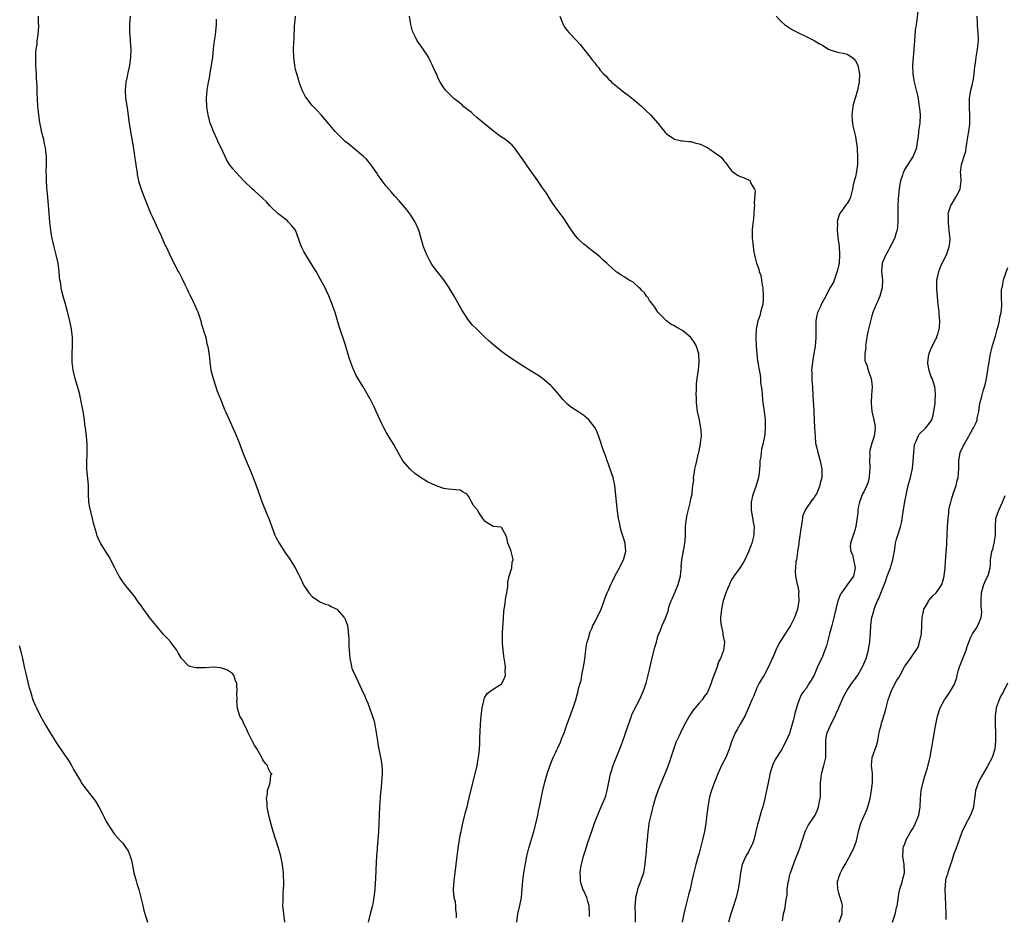
# Model space of a CAD drawing. Units: inches. Extents: x 2613000 to 2616000, y 1485000 to 1488000.
# Drawn here: x 2614658 to 2614897, y 1486920 to 1487138 of the extents above; entities that cross this region are included whole.
import ezdxf

# ---------------------------------------------------------------- set-up
doc = ezdxf.new("R2010")
doc.units = ezdxf.units.IN
doc.header["$MEASUREMENT"] = 0
doc.layers.add('LD26131485_10ft', color=80, linetype='Continuous')

msp = doc.modelspace()

# ---------------------------------------------------------------- linework, layer by layer
at = {"layer": 'LD26131485_10ft'}
for points, elevation in [([(2614722.37, 1486919), (2614722.13, 1486921), (2614721.92, 1486923), (2614721.98, 1486923.98), (2614721.95, 1486926.05), (2614722.05, 1486927), (2614722.11, 1486928.11), (2614722.02, 1486931), (2614721.82, 1486933), (2614721.43, 1486935), (2614720.87, 1486937), (2614719.57, 1486941), (2614718.98, 1486943), (2614718.59, 1486944.59), (2614718.46, 1486945), (2614718.31, 1486945.69), (2614718.07, 1486947), (2614718.05, 1486948.05), (2614717.91, 1486949), (2614718.14, 1486950.14), (2614718.14, 1486951), (2614718.8, 1486952.8), (2614719, 1486954.68), (2614719.05, 1486954.95), (2614719.26, 1486955), (2614719.09, 1486955.09), (2614719, 1486955.07), (2614718.36, 1486956.36), (2614718.13, 1486957), (2614717.61, 1486957.61), (2614717, 1486958.42), (2614716.78, 1486959), (2614716.1, 1486960.1), (2614715.64, 1486961), (2614715, 1486962.01), (2614714.4, 1486963), (2614713.96, 1486963.96), (2614713.43, 1486965), (2614713, 1486966.09), (2614712.47, 1486967), (2614712.06, 1486968.06), (2614711.47, 1486969), (2614710.86, 1486970.86), (2614710.71, 1486972.71), (2614710.75, 1486973), (2614710.73, 1486974.73), (2614710.76, 1486975), (2614710.72, 1486976.72), (2614710.69, 1486977), (2614710.41, 1486977.59), (2614709.95, 1486979), (2614709.51, 1486979.51), (2614709, 1486979.8), (2614708.26, 1486980.26), (2614707, 1486980.67), (2614706.72, 1486980.72), (2614705, 1486980.88), (2614703, 1486980.78), (2614702.74, 1486980.74), (2614701, 1486980.74), (2614700.71, 1486980.71), (2614699.59, 1486981), (2614699, 1486981.23), (2614697.3, 1486983), (2614697.17, 1486983.17), (2614696.42, 1486984.42), (2614696.11, 1486985), (2614695, 1486986.49), (2614694.64, 1486987), (2614693.88, 1486987.88), (2614693, 1486988.8), (2614691.09, 1486991), (2614689.52, 1486993), (2614689, 1486993.71), (2614688.01, 1486995), (2614687.61, 1486995.61), (2614687, 1486996.47), (2614686.59, 1486997), (2614685.95, 1486997.95), (2614685, 1486999.11), (2614684.17, 1487000.17), (2614683.49, 1487001), (2614683, 1487001.63), (2614682.15, 1487003), (2614681.75, 1487003.75), (2614681.06, 1487005), (2614679.67, 1487007.67), (2614677.62, 1487011), (2614677, 1487012.24), (2614676.77, 1487012.77), (2614676.68, 1487013), (2614676.59, 1487013.41), (2614675.9, 1487015.9), (2614675.68, 1487017), (2614675.14, 1487019), (2614675, 1487019.67), (2614674.77, 1487021), (2614674.69, 1487023), (2614674.68, 1487025), (2614674.34, 1487028.34), (2614674.25, 1487029), (2614674.24, 1487029.76), (2614674.26, 1487031), (2614674.35, 1487032.35), (2614674.37, 1487033), (2614674.36, 1487035), (2614674.18, 1487037), (2614673.94, 1487039), (2614673.82, 1487039.82), (2614673.68, 1487041), (2614673.45, 1487042.55), (2614673.01, 1487045), (2614672.55, 1487047), (2614672.23, 1487048.23), (2614671.42, 1487051), (2614670.92, 1487053), (2614670.7, 1487055), (2614670.7, 1487057), (2614670.79, 1487059), (2614670.77, 1487061), (2614670.53, 1487063), (2614670.12, 1487065), (2614669.51, 1487067.51), (2614669.08, 1487069.08), (2614668.52, 1487071), (2614668.2, 1487072.2), (2614668.04, 1487073), (2614667.91, 1487074.09), (2614667.73, 1487075), (2614667.63, 1487075.63), (2614667.53, 1487077), (2614667.28, 1487079), (2614666.85, 1487081), (2614666.32, 1487083), (2614665.86, 1487085), (2614665.64, 1487086.36), (2614665.31, 1487089), (2614665.09, 1487091.09), (2614664.77, 1487095), (2614664.55, 1487097.45), (2614664.44, 1487099), (2614664.43, 1487100.43), (2614664.41, 1487101), (2614664.48, 1487103), (2614664.45, 1487104.45), (2614664.46, 1487105), (2614664.41, 1487105.59), (2614664.21, 1487107), (2614663.98, 1487107.98), (2614663.79, 1487109), (2614663.29, 1487111), (2614663.25, 1487111.25), (2614662.82, 1487113.18), (2614662.57, 1487115), (2614662.46, 1487116.46), (2614662.38, 1487117), (2614662.26, 1487119), (2614662.21, 1487120.21), (2614662.22, 1487121.78), (2614662.15, 1487123), (2614662.05, 1487124.05), (2614662.03, 1487125), (2614661.95, 1487125.95), (2614661.89, 1487127), (2614661.85, 1487129), (2614661.89, 1487130.11), (2614661.97, 1487131), (2614662.16, 1487132.16), (2614662.23, 1487133), (2614662.46, 1487134.46), (2614662.58, 1487136.58), (2614662.55, 1487137.45), (2614662.53, 1487139)], 9700), ([(2614684.8, 1487139), (2614684.63, 1487137), (2614684.66, 1487136.66), (2614684.67, 1487135), (2614684.78, 1487133.22), (2614684.83, 1487132.83), (2614684.92, 1487131), (2614684.88, 1487129), (2614684.62, 1487127), (2614684.33, 1487125.67), (2614684, 1487124), (2614683.78, 1487123), (2614683.57, 1487121), (2614683.7, 1487119), (2614683.8, 1487118.2), (2614684.15, 1487116.15), (2614684.48, 1487113.52), (2614684.88, 1487111), (2614685.66, 1487106.34), (2614685.86, 1487105), (2614685.99, 1487103.99), (2614686.16, 1487103), (2614686.24, 1487102.24), (2614686.46, 1487101), (2614686.51, 1487100.51), (2614686.84, 1487099), (2614687, 1487098.41), (2614687.44, 1487097), (2614688.18, 1487095), (2614688.98, 1487092.98), (2614689.56, 1487091.56), (2614689.83, 1487091), (2614690.19, 1487090.19), (2614690.8, 1487089), (2614691.47, 1487087.47), (2614691.71, 1487087), (2614692.33, 1487085.67), (2614693.33, 1487083.33), (2614693.5, 1487083), (2614694.42, 1487081), (2614695.41, 1487079), (2614696.47, 1487077), (2614696.67, 1487076.67), (2614697, 1487075.99), (2614697.35, 1487075.35), (2614698, 1487074), (2614698.67, 1487072.67), (2614699, 1487071.94), (2614699.32, 1487071.32), (2614700.44, 1487069), (2614701, 1487067.65), (2614701.2, 1487067.2), (2614701.94, 1487065), (2614702.14, 1487064.14), (2614702.54, 1487063), (2614702.61, 1487062.61), (2614703, 1487061.47), (2614703.14, 1487061), (2614703.45, 1487059.45), (2614703.59, 1487059), (2614703.71, 1487058.29), (2614704.04, 1487056.04), (2614704.14, 1487055), (2614704.3, 1487053.7), (2614704.42, 1487053), (2614704.93, 1487051), (2614705.97, 1487047.97), (2614707.15, 1487045), (2614707.63, 1487043.63), (2614707.97, 1487043), (2614708.79, 1487041.21), (2614709.76, 1487039), (2614710.15, 1487038.15), (2614710.6, 1487037), (2614711, 1487036.03), (2614712.14, 1487033), (2614712.39, 1487032.39), (2614712.97, 1487031), (2614714.19, 1487028.19), (2614715.4, 1487025), (2614716.87, 1487020.87), (2614718.1, 1487017.9), (2614718.48, 1487017), (2614719.2, 1487015), (2614719.95, 1487013), (2614720.28, 1487012.28), (2614721, 1487011), (2614722.57, 1487008.57), (2614723.39, 1487007.39), (2614724.9, 1487005), (2614725.62, 1487003.62), (2614725.97, 1487003), (2614727, 1487000.78), (2614727.69, 1486999.69), (2614728.2, 1486999), (2614729, 1486998.04), (2614730.51, 1486997), (2614731, 1486996.7), (2614732.23, 1486996.23), (2614733, 1486996.01), (2614733.65, 1486995.65), (2614735, 1486994.96), (2614736.77, 1486993), (2614736.86, 1486992.86), (2614737, 1486992.57), (2614737.56, 1486991), (2614737.91, 1486987.91), (2614737.93, 1486986.07), (2614738.03, 1486985), (2614738.07, 1486984.07), (2614738.13, 1486983), (2614738.46, 1486981.54), (2614738.56, 1486981), (2614738.67, 1486980.67), (2614739, 1486979.84), (2614739.3, 1486979.3), (2614739.76, 1486978.24), (2614741, 1486975.55), (2614741.84, 1486973.84), (2614742.17, 1486973), (2614742.44, 1486972.44), (2614744.01, 1486968.01), (2614744.2, 1486967), (2614744.44, 1486965.56), (2614744.56, 1486965), (2614744.86, 1486963), (2614745, 1486962.2), (2614745.23, 1486961), (2614745.65, 1486959), (2614745.74, 1486958.26), (2614745.94, 1486957), (2614745.99, 1486955.99), (2614745.98, 1486955), (2614745.91, 1486954.09), (2614745.86, 1486953), (2614745.77, 1486951.77), (2614745.64, 1486950.36), (2614745.41, 1486947), (2614745.13, 1486941), (2614745, 1486939), (2614744.83, 1486937.17), (2614744.82, 1486936.82), (2614744.66, 1486935), (2614744.55, 1486933.45), (2614744.36, 1486929.64), (2614744.21, 1486927), (2614744.01, 1486925), (2614743.65, 1486923), (2614743.53, 1486922.47), (2614743.12, 1486921), (2614742.62, 1486919)], 9690), ([(2614764.05, 1486920.05), (2614764.09, 1486921), (2614763.92, 1486922.08), (2614763.89, 1486923), (2614763.83, 1486923.84), (2614763.53, 1486925), (2614763.35, 1486926.65), (2614763.35, 1486927), (2614763.49, 1486929), (2614763.78, 1486931), (2614764.03, 1486933), (2614764.24, 1486935), (2614764.47, 1486937), (2614764.79, 1486939), (2614765, 1486940.13), (2614765.18, 1486941), (2614765.62, 1486943), (2614766.28, 1486945.72), (2614766.63, 1486947), (2614767, 1486948.48), (2614767.48, 1486950.52), (2614768.59, 1486955), (2614769.06, 1486957), (2614769.35, 1486958.65), (2614769.43, 1486959), (2614769.65, 1486961), (2614769.73, 1486962.27), (2614769.77, 1486963.77), (2614769.92, 1486967), (2614770.05, 1486969), (2614770.3, 1486971), (2614770.72, 1486972.72), (2614770.81, 1486973.19), (2614771, 1486973.59), (2614771.49, 1486974.51), (2614772.14, 1486975), (2614773, 1486975.6), (2614774.54, 1486976.54), (2614775, 1486976.84), (2614775.13, 1486977), (2614775.73, 1486978.27), (2614775.98, 1486979), (2614775.92, 1486979.92), (2614775.98, 1486981), (2614775.86, 1486982.14), (2614775.6, 1486983.6), (2614775.42, 1486985), (2614775.24, 1486986.76), (2614775.22, 1486987), (2614775.22, 1486989), (2614775.31, 1486990.69), (2614775.41, 1486991.41), (2614775.55, 1486994.45), (2614775.65, 1486995), (2614775.83, 1486995.83), (2614776.06, 1486997.94), (2614776.3, 1486999), (2614776.53, 1487000.53), (2614776.56, 1487001.44), (2614776.9, 1487003), (2614777.49, 1487005), (2614777.62, 1487006.38), (2614777.87, 1487007), (2614777.71, 1487007.71), (2614777.33, 1487009), (2614777, 1487009.91), (2614776.51, 1487011), (2614776.28, 1487012.28), (2614776.1, 1487013), (2614775, 1487014.82), (2614774.89, 1487014.89), (2614773, 1487015.05), (2614771.78, 1487015.78), (2614771, 1487016.37), (2614770.51, 1487017), (2614769.51, 1487018.49), (2614769.16, 1487019), (2614769.08, 1487019.08), (2614769, 1487019.24), (2614768.19, 1487020.19), (2614767, 1487022.46), (2614766.72, 1487022.72), (2614766.5, 1487023), (2614765.5, 1487023.5), (2614765, 1487023.86), (2614763.94, 1487023.94), (2614763, 1487024.04), (2614762.16, 1487024.16), (2614761, 1487024.28), (2614760.49, 1487024.49), (2614759, 1487024.99), (2614757, 1487025.91), (2614755.34, 1487027), (2614755, 1487027.2), (2614753.96, 1487027.96), (2614753, 1487028.79), (2614752.79, 1487029), (2614751.05, 1487031.05), (2614750.29, 1487032.29), (2614749.93, 1487033), (2614748.82, 1487035), (2614748.11, 1487036.11), (2614747, 1487037.99), (2614746.45, 1487039), (2614745.96, 1487039.96), (2614744.59, 1487043), (2614744.09, 1487044.09), (2614743, 1487046.24), (2614742.73, 1487046.73), (2614741.38, 1487049), (2614739.73, 1487051.73), (2614739.15, 1487053), (2614739, 1487053.38), (2614738.03, 1487056.03), (2614737.1, 1487059.1), (2614735.6, 1487063.6), (2614734.57, 1487067), (2614733.91, 1487069), (2614733.66, 1487069.66), (2614733.07, 1487071.07), (2614732.42, 1487072.42), (2614732.15, 1487073), (2614731.07, 1487075.07), (2614729.97, 1487077), (2614729, 1487078.53), (2614727.46, 1487081), (2614727, 1487081.85), (2614726.43, 1487083), (2614726.03, 1487084.03), (2614725.73, 1487085), (2614724.94, 1487087), (2614724.1, 1487088.1), (2614723.28, 1487089), (2614723, 1487089.27), (2614721, 1487090.81), (2614720.78, 1487091), (2614719, 1487092.66), (2614718.68, 1487093), (2614717.9, 1487093.9), (2614717, 1487094.71), (2614715.84, 1487095.84), (2614715, 1487096.57), (2614714.53, 1487097), (2614712.45, 1487099), (2614710.51, 1487101), (2614709.8, 1487101.8), (2614708.89, 1487103), (2614708.18, 1487104.18), (2614706.88, 1487107), (2614706.25, 1487108.25), (2614705.93, 1487109), (2614705.02, 1487111), (2614704.44, 1487112.44), (2614704.26, 1487113), (2614703.73, 1487115), (2614703.43, 1487117), (2614703.37, 1487119), (2614703.54, 1487121), (2614703.84, 1487123), (2614704.04, 1487124.04), (2614704.32, 1487125.68), (2614704.57, 1487127), (2614704.84, 1487129), (2614705.03, 1487131.03), (2614705.27, 1487133), (2614705.51, 1487134.49), (2614705.76, 1487137), (2614705.75, 1487138.25)], 9680), ([(2614778.74, 1486919), (2614779, 1486921), (2614779.48, 1486923), (2614779.86, 1486925), (2614780.11, 1486928.11), (2614780.2, 1486929), (2614780.31, 1486929.69), (2614780.47, 1486931), (2614780.74, 1486932.74), (2614781.17, 1486935), (2614781.68, 1486937), (2614782.83, 1486941), (2614783.52, 1486943.52), (2614783.87, 1486945), (2614784.03, 1486945.97), (2614784.26, 1486947), (2614784.61, 1486949), (2614785.02, 1486950.98), (2614785.54, 1486953), (2614786.14, 1486955), (2614786.86, 1486957.14), (2614787.6, 1486959), (2614788.1, 1486960.1), (2614788.53, 1486961), (2614788.7, 1486961.3), (2614789.31, 1486962.69), (2614789.67, 1486963.67), (2614790.22, 1486965), (2614791, 1486967.12), (2614791.72, 1486969), (2614792.02, 1486969.98), (2614792.4, 1486971), (2614793.05, 1486973), (2614793.5, 1486974.5), (2614793.64, 1486975), (2614793.75, 1486975.75), (2614794.09, 1486977), (2614794.33, 1486977.67), (2614794.53, 1486979), (2614794.95, 1486981), (2614795.24, 1486982.76), (2614795.48, 1486985), (2614795.64, 1486986.36), (2614795.81, 1486987), (2614796.21, 1486988.21), (2614796.39, 1486989), (2614796.52, 1486989.48), (2614797, 1486990.47), (2614797.22, 1486991), (2614797.52, 1486991.52), (2614798.5, 1486993.5), (2614799, 1486994.41), (2614799.26, 1486995), (2614799.92, 1486997), (2614800.23, 1486997.77), (2614800.67, 1486999), (2614801, 1486999.64), (2614801.59, 1487001), (2614802.07, 1487001.93), (2614802.58, 1487003), (2614803.64, 1487005), (2614804.06, 1487005.94), (2614804.67, 1487007), (2614805.23, 1487009), (2614805.07, 1487011), (2614804.59, 1487012.59), (2614804.2, 1487013.8), (2614803.84, 1487015), (2614803.72, 1487015.72), (2614803.43, 1487017), (2614803.18, 1487018.82), (2614802.92, 1487021.08), (2614802.52, 1487025), (2614802.12, 1487027), (2614801.45, 1487029), (2614801, 1487030.24), (2614800.69, 1487031), (2614800.3, 1487032.3), (2614799.96, 1487033), (2614799.38, 1487034.62), (2614799.22, 1487035.22), (2614798.71, 1487036.71), (2614798.15, 1487038.15), (2614797.73, 1487039), (2614797.46, 1487039.46), (2614796.59, 1487040.59), (2614796.21, 1487041), (2614795, 1487042.01), (2614793.59, 1487043), (2614791.99, 1487043.99), (2614790.89, 1487044.89), (2614790.79, 1487045), (2614789.89, 1487045.89), (2614789.03, 1487047), (2614787.3, 1487049), (2614787, 1487049.31), (2614785, 1487051), (2614783.8, 1487051.8), (2614781.82, 1487053), (2614778.72, 1487055), (2614776.48, 1487056.48), (2614775, 1487057.55), (2614773.12, 1487059.12), (2614772.05, 1487060.05), (2614771, 1487061.08), (2614769, 1487062.98), (2614767.99, 1487063.99), (2614767, 1487065.17), (2614765.8, 1487067), (2614765.49, 1487067.49), (2614763.47, 1487071), (2614762.3, 1487073), (2614761, 1487074.97), (2614760.1, 1487076.11), (2614759.36, 1487077), (2614758.36, 1487078.36), (2614757.93, 1487079), (2614757.6, 1487079.6), (2614756.85, 1487081), (2614756.02, 1487083), (2614754.92, 1487087), (2614754.01, 1487089), (2614753, 1487090.64), (2614752.75, 1487091), (2614751.99, 1487091.99), (2614751.15, 1487093), (2614750.15, 1487094.15), (2614749, 1487095.38), (2614748.27, 1487096.27), (2614747, 1487097.7), (2614746.04, 1487099), (2614745, 1487100.48), (2614744.8, 1487100.8), (2614743.82, 1487102.18), (2614743.26, 1487103), (2614742.23, 1487104.23), (2614741.41, 1487105), (2614741, 1487105.35), (2614737.89, 1487107.89), (2614737, 1487108.59), (2614736.54, 1487109), (2614735, 1487110.55), (2614734.57, 1487111), (2614733, 1487112.9), (2614731.21, 1487115), (2614730.14, 1487116.14), (2614729, 1487117.29), (2614727.7, 1487119), (2614727.42, 1487119.42), (2614727, 1487120.18), (2614726.73, 1487120.73), (2614726.61, 1487121), (2614725.85, 1487123), (2614725.68, 1487123.68), (2614725.25, 1487125), (2614725.22, 1487125.22), (2614725, 1487126.05), (2614724.8, 1487127), (2614724.54, 1487129), (2614724.5, 1487131), (2614724.57, 1487132.57), (2614724.63, 1487133.37), (2614724.74, 1487136.74), (2614724.77, 1487137.23), (2614724.94, 1487139)], 9670), ([(2614796.39, 1486920.38), (2614796.41, 1486921), (2614796.28, 1486923), (2614796.02, 1486924.02), (2614795.71, 1486925), (2614795, 1486926.61), (2614794.81, 1486927), (2614794.36, 1486928.36), (2614794.2, 1486929), (2614794.2, 1486929.8), (2614794.14, 1486931), (2614794.32, 1486932.32), (2614794.44, 1486933), (2614794.94, 1486935), (2614795.55, 1486937), (2614795.91, 1486938.09), (2614796.93, 1486941.07), (2614797.63, 1486943), (2614798.56, 1486945.44), (2614799.25, 1486947), (2614800.09, 1486949), (2614800.33, 1486949.67), (2614800.7, 1486951), (2614801.08, 1486953), (2614801.49, 1486955), (2614801.73, 1486955.73), (2614802.11, 1486957), (2614802.35, 1486957.65), (2614804.11, 1486961.89), (2614804.52, 1486963), (2614805, 1486964.36), (2614805.85, 1486967), (2614806.57, 1486969), (2614806.7, 1486969.31), (2614807.32, 1486970.68), (2614808.51, 1486973), (2614809.43, 1486975), (2614810.15, 1486977), (2614810.34, 1486977.66), (2614810.66, 1486979), (2614811.09, 1486981), (2614811.46, 1486982.54), (2614812.12, 1486985), (2614812.26, 1486985.74), (2614812.64, 1486987), (2614813, 1486988.41), (2614813.22, 1486989), (2614813.45, 1486989.45), (2614814.04, 1486991), (2614814.83, 1486992.83), (2614815.5, 1486994.5), (2614815.55, 1486995), (2614815.73, 1486995.73), (2614816.23, 1486997), (2614816.51, 1486997.49), (2614817.18, 1486999.18), (2614817.95, 1487001), (2614818.51, 1487003), (2614818.7, 1487004.7), (2614818.72, 1487005), (2614818.7, 1487005.3), (2614818.86, 1487007), (2614819.51, 1487010.49), (2614819.59, 1487011), (2614819.61, 1487011.61), (2614819.71, 1487013), (2614819.74, 1487015), (2614819.83, 1487015.83), (2614819.93, 1487017), (2614820.08, 1487017.92), (2614820.82, 1487020.82), (2614821, 1487021.75), (2614821.3, 1487023), (2614821.3, 1487023.3), (2614821.51, 1487025), (2614821.7, 1487026.3), (2614821.68, 1487027), (2614821.78, 1487027.78), (2614822.01, 1487029), (2614822.31, 1487030.31), (2614822.46, 1487031), (2614822.91, 1487032.91), (2614822.93, 1487033.07), (2614823.27, 1487034.73), (2614823.37, 1487035), (2614823.39, 1487035.39), (2614823.57, 1487037), (2614823.54, 1487038.46), (2614823.45, 1487039), (2614823.35, 1487039.35), (2614823.08, 1487041), (2614822.64, 1487043), (2614822.45, 1487044.45), (2614822.4, 1487045), (2614822.39, 1487046.39), (2614822.33, 1487047), (2614822.41, 1487048.41), (2614822.37, 1487049), (2614822.39, 1487049.61), (2614822.55, 1487051), (2614822.85, 1487053), (2614823.06, 1487054.94), (2614822.95, 1487057), (2614822.29, 1487059), (2614821.82, 1487059.82), (2614821, 1487061), (2614820.96, 1487061.04), (2614819, 1487062.66), (2614817.46, 1487063.46), (2614817, 1487063.82), (2614816.18, 1487064.18), (2614815.12, 1487065), (2614815, 1487065.08), (2614813, 1487067.1), (2614812.3, 1487068.3), (2614811.77, 1487069), (2614811, 1487069.96), (2614810.61, 1487070.61), (2614810.25, 1487071), (2614809.77, 1487071.77), (2614809, 1487072.47), (2614808.75, 1487072.75), (2614808.44, 1487073), (2614807, 1487074.36), (2614805.88, 1487075), (2614805, 1487075.65), (2614804.1, 1487076.1), (2614803, 1487076.85), (2614802.9, 1487076.9), (2614801, 1487078.57), (2614800.57, 1487079), (2614799.74, 1487079.74), (2614799, 1487080.43), (2614798.35, 1487081), (2614797, 1487082.03), (2614795, 1487083.62), (2614794.26, 1487084.26), (2614793.53, 1487085), (2614793, 1487085.65), (2614792, 1487087), (2614791.63, 1487087.63), (2614791, 1487088.61), (2614790.04, 1487090.04), (2614789.18, 1487091.18), (2614789, 1487091.39), (2614787.82, 1487093), (2614787, 1487094.21), (2614786.51, 1487095), (2614785.97, 1487095.97), (2614785, 1487097.33), (2614783.86, 1487099), (2614783, 1487100.14), (2614782.4, 1487101), (2614781.8, 1487101.8), (2614780.16, 1487104.16), (2614779, 1487105.91), (2614778.16, 1487107), (2614777.64, 1487107.64), (2614777, 1487108.15), (2614776.56, 1487108.56), (2614775.96, 1487109), (2614775, 1487109.61), (2614774.2, 1487110.2), (2614773, 1487111.11), (2614770.85, 1487112.85), (2614769, 1487114.42), (2614768.29, 1487115), (2614767.64, 1487115.64), (2614766.52, 1487116.52), (2614765.86, 1487117), (2614765.42, 1487117.42), (2614763.41, 1487119), (2614762.19, 1487120.19), (2614761.4, 1487121), (2614761, 1487121.57), (2614760.08, 1487123), (2614759.71, 1487123.71), (2614759.18, 1487125), (2614759, 1487125.4), (2614758.47, 1487126.47), (2614758.27, 1487127), (2614757.82, 1487127.82), (2614757.26, 1487129), (2614757, 1487129.43), (2614755.97, 1487131), (2614755, 1487132.37), (2614754.72, 1487132.72), (2614754.55, 1487133), (2614754.11, 1487133.89), (2614753.51, 1487135), (2614753.37, 1487135.37), (2614752.97, 1487137), (2614752.66, 1487139)], 9660), ([(2614789.16, 1487139), (2614789.96, 1487137), (2614790.35, 1487136.35), (2614791, 1487135.48), (2614791.39, 1487135), (2614793.31, 1487133), (2614794.12, 1487132.12), (2614796.55, 1487129), (2614796.75, 1487128.75), (2614797, 1487128.39), (2614797.66, 1487127.66), (2614798.12, 1487127), (2614798.55, 1487126.55), (2614799, 1487125.91), (2614799.78, 1487125), (2614800.4, 1487124.4), (2614801, 1487123.72), (2614801.38, 1487123.38), (2614801.74, 1487123), (2614804.16, 1487121), (2614804.64, 1487120.64), (2614805, 1487120.41), (2614805.78, 1487119.78), (2614807, 1487118.84), (2614809, 1487117.15), (2614810.08, 1487116.08), (2614811.2, 1487115), (2614812.98, 1487113), (2614813.85, 1487111.85), (2614814.6, 1487111), (2614814.76, 1487110.76), (2614815, 1487110.51), (2614816.57, 1487109.43), (2614817, 1487109.11), (2614818.73, 1487108.73), (2614819, 1487108.74), (2614820.53, 1487108.53), (2614821, 1487108.53), (2614822.19, 1487108.19), (2614823, 1487107.99), (2614823.71, 1487107.71), (2614825.11, 1487107), (2614827, 1487105.74), (2614828.05, 1487105), (2614828.55, 1487104.55), (2614829, 1487103.88), (2614829.45, 1487103.45), (2614829.75, 1487103), (2614831, 1487101.39), (2614831.44, 1487101), (2614832.37, 1487100.37), (2614833, 1487100.05), (2614833.81, 1487099.81), (2614835, 1487099.22), (2614835.18, 1487099.18), (2614835.39, 1487099), (2614835.51, 1487098.49), (2614836.47, 1487097), (2614836.63, 1487096.63), (2614836.37, 1487093.63), (2614836.44, 1487093), (2614836.43, 1487092.43), (2614836.34, 1487091), (2614836.24, 1487089.76), (2614835.99, 1487087.99), (2614835.91, 1487087), (2614835.92, 1487085), (2614836.07, 1487084.07), (2614836.13, 1487083), (2614836.3, 1487081.7), (2614836.45, 1487081), (2614836.59, 1487080.59), (2614836.95, 1487079), (2614837.54, 1487077.54), (2614837.62, 1487077), (2614838, 1487076), (2614838.19, 1487075), (2614838.37, 1487073.63), (2614838.49, 1487073), (2614838.61, 1487071), (2614838.56, 1487070.56), (2614838.48, 1487069), (2614838.25, 1487068.25), (2614837.97, 1487067), (2614837.74, 1487066.26), (2614837.27, 1487065), (2614836.87, 1487063), (2614836.79, 1487061.21), (2614836.8, 1487061), (2614836.89, 1487059), (2614837.04, 1487057), (2614837.23, 1487055.23), (2614837.28, 1487055), (2614837.51, 1487053.51), (2614837.86, 1487051.86), (2614837.95, 1487051), (2614837.97, 1487050.03), (2614838.27, 1487048.27), (2614838.32, 1487047), (2614838.54, 1487045), (2614838.58, 1487044.58), (2614838.82, 1487043), (2614839.04, 1487041), (2614839.1, 1487039), (2614839, 1487037.55), (2614838.94, 1487037), (2614838.5, 1487035), (2614838.19, 1487033.81), (2614838.06, 1487033), (2614837.98, 1487031.98), (2614837.8, 1487031), (2614837.76, 1487029.76), (2614837.49, 1487027.49), (2614837.41, 1487027), (2614836.76, 1487024.76), (2614836.13, 1487023), (2614835.9, 1487022.1), (2614835.66, 1487021), (2614835.63, 1487019.63), (2614835.64, 1487019), (2614835.82, 1487018.18), (2614836.16, 1487016.16), (2614836.39, 1487015), (2614836.31, 1487013.69), (2614836.29, 1487013), (2614835.79, 1487011), (2614835.59, 1487010.41), (2614835, 1487008.92), (2614834.1, 1487007), (2614833.73, 1487006.27), (2614833, 1487005.14), (2614831.43, 1487003), (2614831, 1487002.3), (2614830.54, 1487001.46), (2614830.37, 1487001), (2614829.94, 1486999.94), (2614829.54, 1486999), (2614829, 1486997.54), (2614828.88, 1486997.12), (2614828.42, 1486995), (2614828.31, 1486993.69), (2614828.2, 1486993), (2614828.22, 1486992.22), (2614828.35, 1486991), (2614828.77, 1486989.23), (2614828.8, 1486989), (2614828.8, 1486988.8), (2614829.2, 1486987), (2614828.98, 1486984.98), (2614828.18, 1486983), (2614827.77, 1486982.23), (2614827.38, 1486981), (2614827, 1486979.92), (2614826.2, 1486977.8), (2614825.95, 1486977), (2614825.17, 1486975), (2614825, 1486974.7), (2614824.24, 1486973.76), (2614823.76, 1486973), (2614823, 1486972.16), (2614822.03, 1486971), (2614821.55, 1486970.45), (2614820.73, 1486969.27), (2614819.51, 1486967), (2614818.52, 1486965), (2614818.11, 1486964.11), (2614817.39, 1486962.61), (2614816.85, 1486961.15), (2614816.14, 1486959), (2614815.87, 1486958.13), (2614815.47, 1486957), (2614814.71, 1486955), (2614813, 1486950.92), (2614812.37, 1486949), (2614811.81, 1486947), (2614811.65, 1486946.35), (2614811.28, 1486945), (2614810.83, 1486943), (2614810.62, 1486941.38), (2614810.55, 1486941), (2614810.36, 1486939), (2614810.2, 1486937.8), (2614810.17, 1486936.17), (2614809.94, 1486934.06), (2614809.86, 1486933), (2614809.58, 1486931.58), (2614809.5, 1486931), (2614808.9, 1486929.1), (2614808.09, 1486927), (2614807.85, 1486926.15), (2614807.55, 1486925), (2614807.45, 1486923.45), (2614807.4, 1486923), (2614807.39, 1486922.61), (2614807.46, 1486921), (2614807.51, 1486919)], 9650), ([(2614841.76, 1487139), (2614843, 1487137.64), (2614843.76, 1487137), (2614844.47, 1487136.47), (2614845, 1487136.14), (2614845.68, 1487135.68), (2614846.99, 1487135), (2614849, 1487134.03), (2614851, 1487133.09), (2614852.3, 1487132.3), (2614853, 1487131.91), (2614853.53, 1487131.53), (2614854.46, 1487131), (2614855, 1487130.73), (2614855.35, 1487130.65), (2614857, 1487130.18), (2614858.03, 1487129.97), (2614859, 1487129.8), (2614860.12, 1487129), (2614860.6, 1487128.6), (2614861, 1487128.15), (2614861.38, 1487127.38), (2614861.55, 1487127), (2614861.97, 1487125), (2614861.89, 1487123), (2614861.76, 1487122.24), (2614861.49, 1487121), (2614861, 1487119.3), (2614860.43, 1487117.57), (2614860.34, 1487117), (2614860.29, 1487116.29), (2614860.13, 1487115), (2614860.23, 1487113.77), (2614860.28, 1487113), (2614860.38, 1487112.38), (2614861, 1487109.79), (2614861.13, 1487109.13), (2614861.39, 1487107), (2614861.41, 1487106.59), (2614861.52, 1487105), (2614861.52, 1487103.52), (2614861.49, 1487103), (2614861.25, 1487101.25), (2614861, 1487099.99), (2614860.73, 1487099), (2614860.39, 1487097.61), (2614860.29, 1487097), (2614860.02, 1487096.02), (2614859.77, 1487095), (2614859.56, 1487094.44), (2614859, 1487093.52), (2614858.76, 1487093.24), (2614857.64, 1487091.64), (2614857.16, 1487091), (2614857.1, 1487090.9), (2614857, 1487090.53), (2614856.62, 1487089.38), (2614856.59, 1487089), (2614856.63, 1487088.63), (2614856.57, 1487087), (2614856.72, 1487085.28), (2614857.02, 1487083.02), (2614857.15, 1487081), (2614857.02, 1487078.98), (2614856.68, 1487077.32), (2614856.6, 1487077), (2614856.31, 1487076.31), (2614855.63, 1487074.37), (2614855, 1487073.37), (2614854.88, 1487073.12), (2614854.56, 1487072.56), (2614853.8, 1487071), (2614852.71, 1487069), (2614852.49, 1487068.49), (2614851.81, 1487067), (2614851.64, 1487066.36), (2614851.37, 1487065), (2614851.34, 1487062.66), (2614851.36, 1487061), (2614851.19, 1487058.81), (2614851, 1487057.56), (2614850.55, 1487055), (2614850.37, 1487053.63), (2614850.35, 1487053), (2614850.39, 1487052.39), (2614850.37, 1487051), (2614850.44, 1487050.44), (2614850.53, 1487049), (2614850.59, 1487048.59), (2614850.67, 1487047), (2614850.74, 1487045.26), (2614850.8, 1487044.8), (2614851.06, 1487039.06), (2614851.09, 1487038.91), (2614851.19, 1487037), (2614851.33, 1487035.33), (2614851.56, 1487034.44), (2614851.85, 1487033), (2614852.42, 1487031), (2614852.81, 1487029), (2614852.82, 1487027), (2614852.44, 1487025.56), (2614852.36, 1487025), (2614851.95, 1487023.95), (2614851.52, 1487023), (2614851.31, 1487022.69), (2614851, 1487022.15), (2614850.46, 1487021.54), (2614850.09, 1487021), (2614849, 1487019.46), (2614848.76, 1487019), (2614848.23, 1487017.77), (2614847.98, 1487015.98), (2614847.78, 1487015), (2614847.26, 1487011.26), (2614847.22, 1487010.78), (2614846.95, 1487009.05), (2614846.92, 1487008.92), (2614846.65, 1487007), (2614846.51, 1487006.51), (2614846.42, 1487005), (2614846.32, 1487004.32), (2614846.42, 1487003), (2614846.84, 1487001), (2614846.89, 1487000.89), (2614847.22, 1486999.22), (2614847.17, 1486998.83), (2614847.22, 1486997), (2614846.91, 1486995), (2614846.4, 1486993.6), (2614846.22, 1486993), (2614845.24, 1486991), (2614845, 1486990.64), (2614844.31, 1486989.69), (2614843.9, 1486989), (2614843, 1486987.64), (2614842.66, 1486987), (2614842.06, 1486985.94), (2614841.67, 1486985), (2614841, 1486983.44), (2614840.79, 1486983), (2614840.24, 1486981.76), (2614839.88, 1486981), (2614839, 1486979.26), (2614838.82, 1486979), (2614838.13, 1486977.87), (2614837.62, 1486977), (2614837, 1486975.7), (2614836.68, 1486975), (2614836.2, 1486973.8), (2614835.82, 1486973), (2614835.03, 1486971.03), (2614834.41, 1486969.59), (2614834.1, 1486969), (2614833, 1486967.04), (2614832.23, 1486965.77), (2614831.81, 1486965), (2614831, 1486963), (2614830.36, 1486961), (2614829.49, 1486959), (2614828.45, 1486957), (2614827.55, 1486955), (2614827, 1486953.58), (2614826.75, 1486953), (2614826.01, 1486951), (2614825.77, 1486950.23), (2614825.48, 1486949), (2614825.1, 1486946.9), (2614824.89, 1486945.11), (2614824.66, 1486943), (2614824.35, 1486941), (2614823.88, 1486939), (2614823.68, 1486938.32), (2614823, 1486935.73), (2614822.78, 1486935), (2614822.24, 1486933), (2614822.01, 1486932.01), (2614821.6, 1486930.4), (2614821.28, 1486929), (2614820.81, 1486927), (2614820.41, 1486925.59), (2614820.04, 1486924.04), (2614819.76, 1486923), (2614819.61, 1486922.39), (2614819.31, 1486921), (2614818.91, 1486919)], 9640), ([(2614876.18, 1487140.18), (2614875.93, 1487138.07), (2614875.72, 1487137), (2614875.51, 1487135.51), (2614875.31, 1487133), (2614875.18, 1487131), (2614874.9, 1487127), (2614874.92, 1487125.08), (2614874.93, 1487124.93), (2614875.25, 1487123), (2614875.79, 1487121), (2614876.02, 1487120.02), (2614876.23, 1487119), (2614876.43, 1487117.57), (2614876.6, 1487116.6), (2614876.73, 1487115), (2614876.66, 1487113), (2614876.58, 1487112.58), (2614876.36, 1487111), (2614876.24, 1487109.76), (2614875.92, 1487107.92), (2614875.8, 1487107), (2614875.61, 1487106.4), (2614875.06, 1487105), (2614873, 1487101.8), (2614872.72, 1487101.28), (2614872.59, 1487101), (2614872.4, 1487100.4), (2614871.94, 1487099), (2614871.78, 1487098.22), (2614871.61, 1487097), (2614871.5, 1487095.5), (2614871.4, 1487094.6), (2614871.31, 1487093), (2614871.26, 1487091.26), (2614871.27, 1487090.73), (2614871.26, 1487089), (2614871.1, 1487087), (2614871, 1487086.71), (2614870.48, 1487085), (2614869.31, 1487082.69), (2614869, 1487082.17), (2614868.35, 1487081), (2614867.51, 1487079), (2614867.33, 1487077), (2614867.52, 1487075.52), (2614867.55, 1487075), (2614867.5, 1487073), (2614866.91, 1487071), (2614866.35, 1487069.65), (2614866.04, 1487069), (2614865.25, 1487067), (2614865, 1487066.23), (2614864.16, 1487063), (2614863.97, 1487062.03), (2614863.75, 1487061), (2614863.49, 1487059.49), (2614863.46, 1487059), (2614863.5, 1487058.5), (2614863.29, 1487057), (2614863.32, 1487055.32), (2614863.44, 1487055), (2614863.75, 1487054.25), (2614864.1, 1487053), (2614864.32, 1487052.32), (2614864.86, 1487051), (2614865, 1487049.82), (2614865.06, 1487049), (2614864.91, 1487047), (2614864.79, 1487045.21), (2614864.79, 1487045), (2614865.01, 1487043.01), (2614865.49, 1487041), (2614865.73, 1487039.73), (2614865.82, 1487039), (2614865.69, 1487038.31), (2614865.57, 1487037), (2614865, 1487035.34), (2614864.5, 1487033.5), (2614864.45, 1487033), (2614864.48, 1487032.48), (2614864.41, 1487031), (2614864.46, 1487029.54), (2614864.5, 1487029), (2614864.44, 1487028.44), (2614864.36, 1487027), (2614864.09, 1487025.91), (2614863.74, 1487025), (2614863, 1487023.48), (2614862.75, 1487023), (2614861.99, 1487021), (2614861.7, 1487019.7), (2614861.59, 1487019), (2614861.58, 1487018.42), (2614861.1, 1487015.1), (2614861.1, 1487015), (2614860.63, 1487013.37), (2614860.47, 1487013), (2614859.8, 1487011), (2614859.75, 1487010.25), (2614859.91, 1487009), (2614860.28, 1487008.28), (2614860.56, 1487007), (2614860.94, 1487005), (2614860.5, 1487003), (2614859.91, 1487002.09), (2614859, 1487000.9), (2614857.59, 1486999), (2614857.39, 1486998.61), (2614856.8, 1486997.2), (2614856.74, 1486997), (2614856.23, 1486995), (2614855.76, 1486993), (2614855.25, 1486991), (2614854.73, 1486989), (2614853.94, 1486986.06), (2614853.58, 1486985), (2614853, 1486983.47), (2614851.79, 1486981), (2614850.95, 1486979), (2614850.22, 1486977.78), (2614849.78, 1486977), (2614849, 1486975.75), (2614848.39, 1486975), (2614847.84, 1486974.16), (2614847.29, 1486973), (2614847, 1486972.12), (2614846.67, 1486971), (2614846.31, 1486969.69), (2614845.89, 1486967.89), (2614845.1, 1486965.1), (2614845, 1486964.81), (2614844.19, 1486963), (2614843, 1486960.83), (2614841.52, 1486958.48), (2614841, 1486957.42), (2614840.82, 1486957), (2614840.24, 1486955), (2614840.01, 1486953.99), (2614839.38, 1486951), (2614839, 1486949), (2614838.52, 1486947), (2614838.1, 1486945.9), (2614837.41, 1486943.41), (2614837.27, 1486943), (2614836.83, 1486941), (2614836.28, 1486939), (2614835.95, 1486938.05), (2614835.45, 1486937), (2614835, 1486936.11), (2614834.38, 1486935), (2614833.51, 1486933), (2614833.05, 1486930.95), (2614832.84, 1486929), (2614832.52, 1486927), (2614832.01, 1486925), (2614831.28, 1486922.72), (2614830.7, 1486921), (2614830.17, 1486919)], 9630), ([(2614843.28, 1486919.28), (2614843.56, 1486921), (2614843.83, 1486922.17), (2614844, 1486923), (2614844.11, 1486924.11), (2614844.43, 1486925.57), (2614844.45, 1486927), (2614844.62, 1486928.62), (2614844.78, 1486929.22), (2614845, 1486930.19), (2614845.18, 1486930.82), (2614845.22, 1486931), (2614845.92, 1486933), (2614846.53, 1486934.53), (2614847.48, 1486937), (2614848.13, 1486939), (2614848.86, 1486941.14), (2614849.53, 1486942.47), (2614851.18, 1486945), (2614851.77, 1486946.23), (2614852.06, 1486947), (2614852.28, 1486948.28), (2614852.46, 1486949), (2614852.5, 1486949.5), (2614852.54, 1486951), (2614852.51, 1486952.51), (2614852.53, 1486953), (2614852.6, 1486953.4), (2614852.78, 1486955), (2614853.31, 1486957), (2614853.77, 1486959), (2614853.78, 1486959.78), (2614853.84, 1486961), (2614853.84, 1486962.16), (2614853.78, 1486963), (2614853.91, 1486963.91), (2614854.14, 1486965), (2614855.02, 1486967), (2614856.09, 1486969), (2614856.35, 1486969.65), (2614856.95, 1486971), (2614857, 1486971.15), (2614858.16, 1486973.84), (2614858.79, 1486975), (2614859, 1486975.33), (2614860.15, 1486977), (2614861, 1486978.17), (2614861.33, 1486978.67), (2614861.55, 1486979), (2614862.75, 1486981), (2614863.57, 1486983), (2614863.87, 1486983.87), (2614864.16, 1486985), (2614864.25, 1486985.75), (2614864.53, 1486987), (2614864.61, 1486988.61), (2614864.64, 1486989), (2614864.69, 1486989.31), (2614864.75, 1486991), (2614865.01, 1486993), (2614865.47, 1486994.53), (2614865.57, 1486995), (2614865.89, 1486995.89), (2614866.36, 1486997), (2614866.59, 1486997.41), (2614867, 1486998.49), (2614867.16, 1486998.84), (2614867.3, 1486999.29), (2614868.27, 1487001.73), (2614868.71, 1487003), (2614869.49, 1487005), (2614869.69, 1487005.69), (2614870.11, 1487007), (2614870.34, 1487008.34), (2614870.48, 1487009), (2614870.75, 1487011), (2614871, 1487012.01), (2614871.3, 1487013), (2614871.98, 1487015), (2614872.26, 1487016.26), (2614872.39, 1487017), (2614872.41, 1487017.59), (2614873, 1487021.12), (2614873.33, 1487022.67), (2614873.48, 1487023.48), (2614873.83, 1487025), (2614874.35, 1487027), (2614874.84, 1487029.16), (2614875.06, 1487030.94), (2614875.16, 1487033), (2614875.38, 1487035), (2614875.77, 1487035.77), (2614876.25, 1487037), (2614876.52, 1487037.48), (2614878.07, 1487039), (2614879, 1487040.12), (2614879.54, 1487041), (2614879.88, 1487042.12), (2614880.08, 1487043), (2614880.33, 1487045), (2614880.33, 1487045.67), (2614880.46, 1487047), (2614880.34, 1487048.34), (2614880.27, 1487049), (2614879.98, 1487050.02), (2614879.63, 1487051), (2614879.42, 1487051.42), (2614878.93, 1487052.93), (2614878.61, 1487054.61), (2614878.56, 1487055), (2614878.86, 1487056.86), (2614878.88, 1487057), (2614878.9, 1487057.1), (2614879, 1487057.28), (2614879.5, 1487058.5), (2614880.54, 1487060.54), (2614880.74, 1487061), (2614880.78, 1487061.22), (2614881, 1487061.8), (2614881.24, 1487062.76), (2614881.34, 1487063), (2614881.41, 1487063.41), (2614881.49, 1487065), (2614881.35, 1487066.65), (2614881.31, 1487067.31), (2614881.12, 1487069), (2614880.75, 1487072.75), (2614880.74, 1487073), (2614880.77, 1487073.23), (2614880.79, 1487075), (2614881, 1487075.88), (2614881.23, 1487077), (2614881.72, 1487078.28), (2614882.04, 1487079), (2614883.09, 1487081), (2614883.81, 1487083), (2614883.91, 1487083.91), (2614883.98, 1487085), (2614883.87, 1487086.13), (2614883.81, 1487087), (2614883.71, 1487087.71), (2614883.58, 1487089), (2614883.59, 1487090.41), (2614883.56, 1487091), (2614883.78, 1487091.78), (2614884.15, 1487093), (2614884.49, 1487093.51), (2614885.42, 1487095), (2614885.8, 1487095.8), (2614886.43, 1487097), (2614886.67, 1487099), (2614886.61, 1487100.61), (2614886.55, 1487101), (2614886.75, 1487103), (2614887, 1487103.73), (2614887.38, 1487105), (2614887.8, 1487106.2), (2614887.89, 1487107), (2614888.05, 1487108.05), (2614888.22, 1487109), (2614888.29, 1487109.71), (2614888.55, 1487111), (2614888.8, 1487112.8), (2614888.8, 1487115), (2614888.69, 1487116.69), (2614888.68, 1487117), (2614888.73, 1487119), (2614889.06, 1487121), (2614889.41, 1487122.59), (2614889.53, 1487123), (2614889.67, 1487123.67), (2614889.88, 1487125), (2614889.94, 1487126.06), (2614890.22, 1487128.22), (2614890.29, 1487129), (2614890.66, 1487131), (2614890.89, 1487133.11), (2614890.82, 1487135), (2614890.66, 1487136.66), (2614890.62, 1487137.38), (2614890.56, 1487139)], 9620), ([(2614857.05, 1486919), (2614857.79, 1486921), (2614857.79, 1486922.21), (2614857.86, 1486923), (2614857.71, 1486923.71), (2614857, 1486926.04), (2614856.73, 1486927), (2614856.66, 1486928.66), (2614856.68, 1486929), (2614856.78, 1486929.22), (2614857, 1486929.94), (2614857.31, 1486930.69), (2614857.37, 1486931), (2614857.78, 1486931.78), (2614858.49, 1486933), (2614859, 1486933.92), (2614859.42, 1486934.58), (2614860.61, 1486937), (2614861.24, 1486938.76), (2614861.77, 1486941), (2614862.35, 1486943), (2614863.74, 1486946.26), (2614864.05, 1486947), (2614864.59, 1486949), (2614864.9, 1486951), (2614865.13, 1486953), (2614865.12, 1486955.12), (2614864.94, 1486957), (2614865.03, 1486958.97), (2614866.11, 1486961.89), (2614866.4, 1486963), (2614866.67, 1486964.67), (2614866.74, 1486965), (2614867, 1486966.01), (2614867.22, 1486966.78), (2614867.26, 1486967), (2614867.35, 1486967.35), (2614868.18, 1486969.82), (2614868.47, 1486971), (2614868.98, 1486973), (2614869.67, 1486975), (2614870.64, 1486977), (2614871, 1486977.61), (2614871.57, 1486978.43), (2614871.84, 1486979), (2614873, 1486981.14), (2614873.81, 1486982.19), (2614874.37, 1486983), (2614875, 1486983.97), (2614875.77, 1486985), (2614876.22, 1486985.78), (2614876.59, 1486987), (2614877.05, 1486989), (2614877.15, 1486991), (2614877.18, 1486993), (2614877.5, 1486994.5), (2614877.65, 1486995), (2614878.55, 1486996.55), (2614878.78, 1486997), (2614879.78, 1486998.22), (2614880.59, 1486999), (2614881, 1486999.51), (2614881.96, 1487001), (2614882.24, 1487001.76), (2614882.54, 1487003), (2614882.81, 1487005), (2614882.81, 1487005.19), (2614883, 1487007.78), (2614883.24, 1487010.76), (2614883.24, 1487011.24), (2614883.32, 1487013), (2614883.38, 1487015), (2614883.49, 1487017), (2614883.67, 1487018.33), (2614883.7, 1487019), (2614883.86, 1487019.86), (2614884.15, 1487021), (2614884.37, 1487021.63), (2614884.77, 1487023), (2614885.44, 1487025), (2614885.74, 1487026.26), (2614885.95, 1487027), (2614886.07, 1487028.07), (2614886.12, 1487029), (2614886.13, 1487030.13), (2614886.09, 1487031), (2614886.42, 1487033), (2614887.27, 1487034.73), (2614887.38, 1487035), (2614888.55, 1487037), (2614888.69, 1487037.31), (2614889, 1487037.91), (2614889.41, 1487038.59), (2614889.7, 1487039), (2614890.31, 1487040.31), (2614890.57, 1487041), (2614890.6, 1487041.4), (2614890.98, 1487043), (2614891.26, 1487045), (2614891.66, 1487046.34), (2614891.75, 1487047), (2614892.05, 1487048.05), (2614892.39, 1487049), (2614892.53, 1487049.47), (2614892.88, 1487051), (2614893.16, 1487053), (2614893.2, 1487053.2), (2614893.45, 1487055), (2614893.58, 1487055.58), (2614893.83, 1487057), (2614894.05, 1487057.95), (2614894.33, 1487059), (2614895, 1487061.27), (2614895.38, 1487062.62), (2614895.46, 1487063), (2614895.66, 1487063.66), (2614895.98, 1487065), (2614896.09, 1487065.91), (2614896.42, 1487067), (2614896.57, 1487068.57), (2614896.45, 1487071), (2614896.47, 1487072.47), (2614896.57, 1487073), (2614896.69, 1487073.31), (2614897.01, 1487075), (2614898.03, 1487077.97)], 9610), ([(2614870.03, 1486919), (2614870.45, 1486920.45), (2614870.72, 1486921.28), (2614871, 1486922.53), (2614871.1, 1486922.9), (2614871.66, 1486926.34), (2614871.81, 1486927), (2614872.23, 1486928.23), (2614872.42, 1486929), (2614872.51, 1486929.49), (2614872.94, 1486931), (2614872.86, 1486933), (2614872.52, 1486935), (2614872.58, 1486936.58), (2614872.58, 1486937), (2614872.68, 1486937.32), (2614873, 1486938.05), (2614873.35, 1486939), (2614874.48, 1486941), (2614875, 1486941.85), (2614875.6, 1486943), (2614876.38, 1486945), (2614876.7, 1486947), (2614876.77, 1486949), (2614876.95, 1486951), (2614877.43, 1486953), (2614877.8, 1486954.2), (2614878.47, 1486956.47), (2614879.14, 1486959.14), (2614879.5, 1486961), (2614879.69, 1486962.31), (2614880.26, 1486965.74), (2614880.51, 1486967), (2614880.97, 1486969.03), (2614881.59, 1486971), (2614882.64, 1486973), (2614883.64, 1486974.36), (2614884.04, 1486975), (2614885, 1486976.63), (2614885.16, 1486977), (2614885.62, 1486978.38), (2614885.71, 1486979), (2614885.97, 1486979.97), (2614886.28, 1486981), (2614887.9, 1486985), (2614888.11, 1486985.89), (2614888.52, 1486987), (2614889, 1486988.17), (2614889.45, 1486989), (2614890.33, 1486990.33), (2614890.74, 1486991), (2614891, 1486991.56), (2614891.51, 1486993), (2614891.68, 1486994.32), (2614891.65, 1486995), (2614891.56, 1486995.56), (2614891.56, 1486997), (2614891.6, 1486999), (2614891.88, 1486999.88), (2614892.18, 1487001), (2614892.42, 1487001.58), (2614893, 1487002.77), (2614893.13, 1487003), (2614893.21, 1487003.21), (2614893.71, 1487005), (2614893.83, 1487005.83), (2614893.78, 1487007), (2614894.14, 1487009), (2614894.4, 1487009.6), (2614894.74, 1487011), (2614895.02, 1487013), (2614895.01, 1487015), (2614895.14, 1487017), (2614895.58, 1487018.42), (2614895.8, 1487019), (2614896.73, 1487021), (2614897.39, 1487022.61)], 9600), ([(2614657.84, 1486986.16), (2614658.13, 1486985), (2614658.29, 1486984.29), (2614658.62, 1486983), (2614659.07, 1486981), (2614659.41, 1486979.41), (2614659.7, 1486978.3), (2614660.21, 1486976.21), (2614660.54, 1486975), (2614661.17, 1486973), (2614661.72, 1486971.72), (2614662, 1486971), (2614663.01, 1486969), (2614663.74, 1486967.75), (2614664.14, 1486967), (2614665.34, 1486965), (2614666.57, 1486963), (2614667, 1486962.35), (2614668.37, 1486960.37), (2614669, 1486959.41), (2614669.18, 1486959.18), (2614669.98, 1486957.98), (2614670.53, 1486957), (2614671, 1486956.07), (2614671.43, 1486955.43), (2614671.69, 1486955), (2614672.69, 1486953.31), (2614672.91, 1486952.91), (2614673, 1486952.77), (2614674.36, 1486951), (2614676.34, 1486948.34), (2614677.15, 1486947), (2614678.23, 1486945), (2614678.49, 1486944.49), (2614679, 1486943.4), (2614680.72, 1486940.72), (2614681, 1486940.32), (2614682.2, 1486939), (2614683, 1486938.14), (2614683.83, 1486937), (2614684.28, 1486936.28), (2614684.79, 1486935), (2614685, 1486934.27), (2614685.24, 1486933.24), (2614685.69, 1486931), (2614686.22, 1486929), (2614686.42, 1486928.42), (2614686.89, 1486926.89), (2614687.72, 1486923.72), (2614687.86, 1486923), (2614688.14, 1486921.86), (2614688.5, 1486920.5), (2614689.03, 1486919.03)], 9710), ([(2614897.98, 1486977), (2614896.94, 1486975), (2614896.25, 1486973.75), (2614895.91, 1486973), (2614895.21, 1486971), (2614894.95, 1486969), (2614894.97, 1486967), (2614895.05, 1486965), (2614895.06, 1486963.06), (2614894.85, 1486961), (2614894.19, 1486959), (2614893, 1486956.67), (2614891.61, 1486954.39), (2614890.91, 1486953), (2614890.19, 1486951), (2614890.08, 1486950.08), (2614889.9, 1486949), (2614889.73, 1486947.73), (2614889.67, 1486947), (2614889.54, 1486946.46), (2614888.96, 1486945), (2614887.6, 1486942.4), (2614886.87, 1486940.87), (2614886.16, 1486939), (2614885.9, 1486938.1), (2614885.44, 1486937), (2614885, 1486935.71), (2614884.73, 1486935), (2614884.36, 1486933.64), (2614884.09, 1486933), (2614883.57, 1486931.57), (2614883.42, 1486931), (2614883.36, 1486930.64), (2614883, 1486929.61), (2614882.87, 1486929), (2614882.72, 1486927), (2614882.77, 1486925.23), (2614882.95, 1486921.05), (2614882.94, 1486920.94), (2614883, 1486919.65)], 9590)]:
    msp.add_lwpolyline(points, dxfattribs=dict(at, elevation=elevation))

doc.saveas('drawing.dxf')
